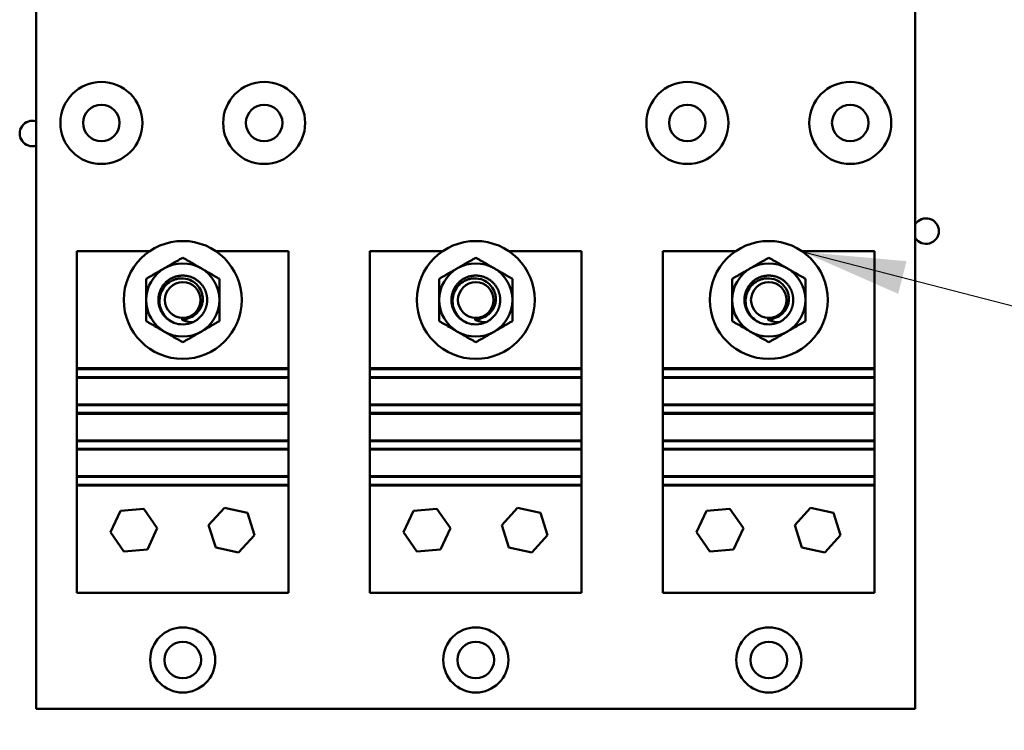
# Model space of a CAD drawing. Units: inches. Extents: x 4 to 172, y 2 to 134.
# Drawn here: x 104 to 111, y 83 to 89 of the extents above; entities that cross this region are included whole.
import ezdxf

# ---------------------------------------------------------------- set-up
doc = ezdxf.new("R2010")
doc.units = ezdxf.units.IN
doc.header["$LTSCALE"] = 8
doc.header["$MEASUREMENT"] = 0
doc.layers.add('Symbol (ANSI)', color=7, linetype='Continuous', lineweight=25)
doc.layers.add('Visible (ANSI)', color=7, linetype='Continuous', lineweight=50)
doc.styles.add('Note Text (ANSI)', font='tahoma.ttf')
doc.dimstyles.new('Default (ANSI)$7', dxfattribs={"dimscale": 8, "dimtxt": 0.12, "dimasz": 0.098425, "dimexe": 0.125, "dimexo": 0.0625, "dimgap": 0.031496, "dimtad": 0, "dimtih": 1, "dimtoh": 1, "dimrnd": 1e-08, "dimzin": 4, "dimdsep": 46, "dimtxsty": 'Note Text (ANSI)', "dimcen": 0.09, "dimdle": 0.393701, "dimclrd": 256, "dimclre": 256, "dimclrt": 256, "dimadec": 0, "dimazin": 1, "dimtfac": 1, "dimtofl": 0, "dimtmove": 0, "dimatfit": 3, "dimfxl": 1, "dimtolj": 1, "dimtzin": 4, "dimlwd": -1, "dimlwe": -1, "dimarcsym": 0})

msp = doc.modelspace()

# ---------------------------------------------------------------- linework, layer by layer
at = {"layer": 'Visible (ANSI)'}
for p, q in [((103.8286, 83.4055), (103.8286, 92.4055)), ((110.5786, 92.4055), (110.5786, 83.4055)), ((104.1411, 86.921), (104.6999, 86.921)), ((104.1411, 86.021), (104.1411, 86.921)), ((105.2073, 86.921), (105.7661, 86.921)), ((105.7661, 86.921), (105.7661, 86.021)), ((106.3911, 86.921), (106.9499, 86.921)), ((106.3911, 86.021), (106.3911, 86.921)), ((107.4573, 86.921), (108.0161, 86.921)), ((108.0161, 86.921), (108.0161, 86.021)), ((108.6411, 86.921), (109.1999, 86.921)), ((108.6411, 86.021), (108.6411, 86.921)), ((109.7073, 86.921), (110.2661, 86.921)), ((110.2661, 86.921), (110.2661, 86.021)), ((104.1411, 86.021), (105.7661, 86.021)), ((104.1411, 86.0133), (104.1411, 86.021)), ((105.7661, 86.0133), (104.1411, 86.0133)), ((104.1411, 86.0133), (104.1411, 85.9533)), ((105.7661, 86.021), (105.7661, 86.0133)), ((105.7661, 85.9533), (105.7661, 86.0133)), ((106.3911, 86.021), (108.0161, 86.021)), ((106.3911, 86.0133), (106.3911, 86.021)), ((108.0161, 86.0133), (106.3911, 86.0133)), ((106.3911, 86.0133), (106.3911, 85.9533)), ((108.0161, 86.021), (108.0161, 86.0133)), ((108.0161, 85.9533), (108.0161, 86.0133)), ((108.6411, 86.021), (110.2661, 86.021)), ((108.6411, 86.0133), (108.6411, 86.021)), ((110.2661, 86.0133), (108.6411, 86.0133)), ((108.6411, 86.0133), (108.6411, 85.9533)), ((110.2661, 86.021), (110.2661, 86.0133)), ((110.2661, 85.9533), (110.2661, 86.0133)), ((104.1411, 85.9533), (105.7661, 85.9533)), ((104.1411, 85.9481), (104.1411, 85.9533)), ((104.1411, 85.9481), (105.7661, 85.9481)), ((104.1411, 85.7431), (104.1411, 85.9481)), ((105.7661, 85.9533), (105.7661, 85.9481)), ((105.7661, 85.9481), (105.7661, 85.7431)), ((106.3911, 85.9533), (108.0161, 85.9533)), ((106.3911, 85.9481), (106.3911, 85.9533)), ((106.3911, 85.9481), (108.0161, 85.9481)), ((106.3911, 85.7431), (106.3911, 85.9481)), ((108.0161, 85.9533), (108.0161, 85.9481)), ((108.0161, 85.9481), (108.0161, 85.7431)), ((108.6411, 85.9533), (110.2661, 85.9533)), ((108.6411, 85.9481), (108.6411, 85.9533)), ((108.6411, 85.9481), (110.2661, 85.9481)), ((108.6411, 85.7431), (108.6411, 85.9481)), ((110.2661, 85.9533), (110.2661, 85.9481)), ((110.2661, 85.9481), (110.2661, 85.7431)), ((104.1411, 85.7431), (105.7661, 85.7431)), ((104.1411, 85.7379), (104.1411, 85.7431)), ((105.7661, 85.7379), (104.1411, 85.7379)), ((104.1411, 85.7379), (104.1411, 85.6779)), ((105.7661, 85.7431), (105.7661, 85.7379)), ((105.7661, 85.6779), (105.7661, 85.7379)), ((106.3911, 85.7431), (108.0161, 85.7431)), ((106.3911, 85.7379), (106.3911, 85.7431)), ((108.0161, 85.7379), (106.3911, 85.7379)), ((106.3911, 85.7379), (106.3911, 85.6779)), ((108.0161, 85.7431), (108.0161, 85.7379)), ((108.0161, 85.6779), (108.0161, 85.7379)), ((108.6411, 85.7431), (110.2661, 85.7431)), ((108.6411, 85.7379), (108.6411, 85.7431)), ((110.2661, 85.7379), (108.6411, 85.7379)), ((108.6411, 85.7379), (108.6411, 85.6779)), ((110.2661, 85.7431), (110.2661, 85.7379)), ((110.2661, 85.6779), (110.2661, 85.7379)), ((104.1411, 85.6779), (105.7661, 85.6779)), ((104.1411, 85.6726), (104.1411, 85.6779)), ((104.1411, 85.6726), (105.7661, 85.6726)), ((104.1411, 85.4676), (104.1411, 85.6726)), ((105.7661, 85.6779), (105.7661, 85.6726)), ((105.7661, 85.6726), (105.7661, 85.4676)), ((106.3911, 85.6779), (108.0161, 85.6779)), ((106.3911, 85.6726), (106.3911, 85.6779)), ((106.3911, 85.6726), (108.0161, 85.6726)), ((106.3911, 85.4676), (106.3911, 85.6726)), ((108.0161, 85.6779), (108.0161, 85.6726)), ((108.0161, 85.6726), (108.0161, 85.4676)), ((108.6411, 85.6779), (110.2661, 85.6779)), ((108.6411, 85.6726), (108.6411, 85.6779)), ((108.6411, 85.6726), (110.2661, 85.6726)), ((108.6411, 85.4676), (108.6411, 85.6726)), ((110.2661, 85.6779), (110.2661, 85.6726)), ((110.2661, 85.6726), (110.2661, 85.4676)), ((104.1411, 85.4676), (105.7661, 85.4676)), ((104.1411, 85.4624), (104.1411, 85.4676)), ((105.7661, 85.4624), (104.1411, 85.4624)), ((104.1411, 85.4624), (104.1411, 85.4024)), ((105.7661, 85.4676), (105.7661, 85.4624)), ((105.7661, 85.4024), (105.7661, 85.4624)), ((106.3911, 85.4676), (108.0161, 85.4676)), ((106.3911, 85.4624), (106.3911, 85.4676)), ((108.0161, 85.4624), (106.3911, 85.4624)), ((106.3911, 85.4624), (106.3911, 85.4024)), ((108.0161, 85.4676), (108.0161, 85.4624)), ((108.0161, 85.4024), (108.0161, 85.4624)), ((108.6411, 85.4676), (110.2661, 85.4676)), ((108.6411, 85.4624), (108.6411, 85.4676)), ((110.2661, 85.4624), (108.6411, 85.4624)), ((108.6411, 85.4624), (108.6411, 85.4024)), ((110.2661, 85.4676), (110.2661, 85.4624)), ((110.2661, 85.4024), (110.2661, 85.4624)), ((104.1411, 85.4024), (105.7661, 85.4024)), ((104.1411, 85.3972), (104.1411, 85.4024)), ((104.1411, 85.3972), (105.7661, 85.3972)), ((104.1411, 85.1922), (104.1411, 85.3972)), ((105.7661, 85.4024), (105.7661, 85.3972)), ((105.7661, 85.3972), (105.7661, 85.1922)), ((106.3911, 85.4024), (108.0161, 85.4024)), ((106.3911, 85.3972), (106.3911, 85.4024)), ((106.3911, 85.3972), (108.0161, 85.3972)), ((106.3911, 85.1922), (106.3911, 85.3972)), ((108.0161, 85.4024), (108.0161, 85.3972)), ((108.0161, 85.3972), (108.0161, 85.1922)), ((108.6411, 85.4024), (110.2661, 85.4024)), ((108.6411, 85.3972), (108.6411, 85.4024)), ((108.6411, 85.3972), (110.2661, 85.3972)), ((108.6411, 85.1922), (108.6411, 85.3972)), ((110.2661, 85.4024), (110.2661, 85.3972)), ((110.2661, 85.3972), (110.2661, 85.1922)), ((104.1411, 85.1922), (105.7661, 85.1922)), ((104.1411, 85.1869), (104.1411, 85.1922)), ((105.7661, 85.1869), (104.1411, 85.1869)), ((104.1411, 85.1869), (104.1411, 85.1269)), ((105.7661, 85.1922), (105.7661, 85.1869)), ((105.7661, 85.1269), (105.7661, 85.1869)), ((106.3911, 85.1922), (108.0161, 85.1922)), ((106.3911, 85.1869), (106.3911, 85.1922)), ((108.0161, 85.1869), (106.3911, 85.1869)), ((106.3911, 85.1869), (106.3911, 85.1269)), ((108.0161, 85.1922), (108.0161, 85.1869)), ((108.0161, 85.1269), (108.0161, 85.1869)), ((108.6411, 85.1922), (110.2661, 85.1922)), ((108.6411, 85.1869), (108.6411, 85.1922)), ((110.2661, 85.1869), (108.6411, 85.1869)), ((108.6411, 85.1869), (108.6411, 85.1269)), ((110.2661, 85.1922), (110.2661, 85.1869)), ((110.2661, 85.1269), (110.2661, 85.1869)), ((104.1411, 85.1269), (105.7661, 85.1269)), ((104.1411, 85.121), (104.1411, 85.1269)), ((104.1411, 85.121), (105.7661, 85.121)), ((104.1411, 84.296), (104.1411, 85.121)), ((105.7661, 85.1269), (105.7661, 85.121)), ((105.7661, 85.121), (105.7661, 84.296)), ((106.3911, 85.1269), (108.0161, 85.1269)), ((106.3911, 85.121), (106.3911, 85.1269)), ((106.3911, 85.121), (108.0161, 85.121)), ((106.3911, 84.296), (106.3911, 85.121)), ((108.0161, 85.1269), (108.0161, 85.121)), ((108.0161, 85.121), (108.0161, 84.296)), ((108.6411, 85.1269), (110.2661, 85.1269)), ((108.6411, 85.121), (108.6411, 85.1269)), ((108.6411, 85.121), (110.2661, 85.121)), ((108.6411, 84.296), (108.6411, 85.121)), ((110.2661, 85.1269), (110.2661, 85.121)), ((110.2661, 85.121), (110.2661, 84.296)), ((104.3988, 84.7627), (104.4754, 84.926)), ((104.4754, 84.926), (104.6552, 84.9413)), ((104.6552, 84.9413), (104.7583, 84.7933)), ((105.1524, 84.8171), (105.2744, 84.9501)), ((105.2744, 84.9501), (105.4505, 84.911)), ((105.4505, 84.911), (105.5047, 84.7389)), ((106.6488, 84.7627), (106.7254, 84.926)), ((106.7254, 84.926), (106.9052, 84.9413)), ((106.9052, 84.9413), (107.0083, 84.7933)), ((107.4024, 84.8171), (107.5244, 84.9501)), ((107.5244, 84.9501), (107.7005, 84.911)), ((107.7005, 84.911), (107.7547, 84.7389)), ((108.8988, 84.7627), (108.9754, 84.926)), ((108.9754, 84.926), (109.1552, 84.9413)), ((109.1552, 84.9413), (109.2583, 84.7933)), ((109.6524, 84.8171), (109.7744, 84.9501)), ((109.7744, 84.9501), (109.9505, 84.911)), ((109.9505, 84.911), (110.0047, 84.7389)), ((104.5019, 84.6147), (104.3988, 84.7627)), ((104.7583, 84.7933), (104.6817, 84.63)), ((105.2066, 84.645), (105.1524, 84.8171)), ((106.7519, 84.6147), (106.6488, 84.7627)), ((107.0083, 84.7933), (106.9317, 84.63)), ((107.4566, 84.645), (107.4024, 84.8171)), ((109.0019, 84.6147), (108.8988, 84.7627)), ((109.2583, 84.7933), (109.1817, 84.63)), ((109.7066, 84.645), (109.6524, 84.8171)), ((105.5047, 84.7389), (105.3828, 84.6059)), ((107.7547, 84.7389), (107.6328, 84.6059)), ((110.0047, 84.7389), (109.8828, 84.6059)), ((104.6817, 84.63), (104.5019, 84.6147)), ((105.3828, 84.6059), (105.2066, 84.645)), ((106.9317, 84.63), (106.7519, 84.6147)), ((107.6328, 84.6059), (107.4566, 84.645)), ((109.1817, 84.63), (109.0019, 84.6147)), ((109.8828, 84.6059), (109.7066, 84.645)), ((105.7661, 84.296), (104.1411, 84.296)), ((108.0161, 84.296), (106.3911, 84.296)), ((110.2661, 84.296), (108.6411, 84.296)), ((110.5786, 83.4055), (103.8286, 83.4055))]:
    msp.add_line(p, q, dxfattribs=at)
for centre, radius in [((104.3286, 87.9055), 0.315), ((105.5786, 87.9055), 0.315), ((108.8286, 87.9055), 0.315), ((110.0786, 87.9055), 0.315), ((104.3286, 87.9055), 0.14), ((105.5786, 87.9055), 0.14), ((108.8286, 87.9055), 0.14), ((110.0786, 87.9055), 0.14), ((104.9536, 86.546), 0.4528), ((107.2036, 86.546), 0.4528), ((109.4536, 86.546), 0.4528), ((104.9536, 86.546), 0.1369), ((107.2036, 86.546), 0.1369), ((109.4536, 86.546), 0.1369), ((104.9536, 83.7805), 0.25), ((107.2036, 83.7805), 0.25), ((109.4536, 83.7805), 0.25), ((104.9536, 83.7805), 0.1405), ((107.2036, 83.7805), 0.1405), ((109.4536, 83.7805), 0.1405)]:
    msp.add_circle(centre, radius, dxfattribs=at)
for centre, radius, start, end in [((103.7995, 87.825), 0.098, 72.76976, 287.23024), ((110.6615, 87.075), 0.098, 212.15139, 147.84861), ((104.9536, 86.546), 0.2812, 60, 120), ((107.2036, 86.546), 0.2812, 60, 120), ((109.4536, 86.546), 0.2812, 60, 120), ((104.9536, 86.546), 0.2812, 120, 180), ((104.9536, 86.546), 0.2812, 0, 60), ((107.2036, 86.546), 0.2812, 120, 180), ((107.2036, 86.546), 0.2812, 0, 60), ((109.4536, 86.546), 0.2812, 120, 180), ((109.4536, 86.546), 0.2812, 0, 60), ((104.9536, 86.546), 0.2812, 180, 240), ((104.9536, 86.546), 0.2812, 300, 0), ((107.2036, 86.546), 0.2813, 180, 240), ((107.2036, 86.546), 0.2812, 300, 0), ((109.4536, 86.546), 0.2812, 180, 240), ((109.4536, 86.546), 0.2812, 300, 0), ((104.9536, 86.546), 0.1469, 264.97351, 309.91571), ((107.2036, 86.546), 0.1469, 264.97351, 309.91571), ((109.4536, 86.546), 0.1469, 264.97351, 309.91571), ((104.9536, 86.546), 0.1875, 248.68419, 294.31772), ((107.2036, 86.546), 0.1875, 248.68419, 294.31772), ((109.4536, 86.546), 0.1875, 248.68419, 294.31772), ((104.9536, 86.546), 0.2813, 240, 300), ((107.2036, 86.546), 0.2813, 240, 300), ((109.4536, 86.546), 0.2813, 240, 300)]:
    msp.add_arc(centre, radius, start, end, dxfattribs=at)
for points, weights in [([(104.9536, 86.8708), (104.8782, 86.8272), (104.8129, 86.7896)], [1.53462121996, 1.65332458443, 1.65332458443]), ([(105.0942, 86.7896), (105.0289, 86.8272), (104.9536, 86.8708)], [1.65332458443, 1.65332458443, 1.53462121996]), ([(107.2036, 86.8708), (107.1282, 86.8272), (107.0629, 86.7896)], [1.53462121996, 1.65332458443, 1.65332458443]), ([(107.3442, 86.7896), (107.2789, 86.8272), (107.2036, 86.8708)], [1.65332458443, 1.65332458443, 1.53462121996]), ([(109.4536, 86.8708), (109.3782, 86.8272), (109.3129, 86.7896)], [1.53462121996, 1.65332458443, 1.65332458443]), ([(109.5942, 86.7896), (109.5289, 86.8272), (109.4536, 86.8708)], [1.65332458443, 1.65332458443, 1.53462121996]), ([(104.8129, 86.7896), (104.7477, 86.7519), (104.6723, 86.7084)], [1.65332458443, 1.65332458443, 1.53462121996]), ([(105.2348, 86.7084), (105.1595, 86.7519), (105.0942, 86.7896)], [1.53462121996, 1.65332458443, 1.65332458443]), ([(107.0629, 86.7896), (106.9977, 86.7519), (106.9223, 86.7084)], [1.65332458443, 1.65332458443, 1.53462121996]), ([(107.4848, 86.7084), (107.4095, 86.7519), (107.3442, 86.7896)], [1.53462121996, 1.65332458443, 1.65332458443]), ([(109.3129, 86.7896), (109.2477, 86.7519), (109.1723, 86.7084)], [1.65332458443, 1.65332458443, 1.53462121996]), ([(109.7348, 86.7084), (109.6595, 86.7519), (109.5942, 86.7896)], [1.53462121996, 1.65332458443, 1.65332458443]), ([(104.6723, 86.7084), (104.6723, 86.6214), (104.6723, 86.546)], [1.53462121996, 1.65332458443, 1.65332458443]), ([(105.2348, 86.546), (105.2348, 86.6214), (105.2348, 86.7084)], [1.65332458443, 1.65332458443, 1.53462121996]), ([(106.9223, 86.7084), (106.9223, 86.6214), (106.9223, 86.546)], [1.53462121996, 1.65332458443, 1.65332458443]), ([(107.4848, 86.546), (107.4848, 86.6214), (107.4848, 86.7084)], [1.65332458443, 1.65332458443, 1.53462121996]), ([(109.1723, 86.7084), (109.1723, 86.6214), (109.1723, 86.546)], [1.53462121996, 1.65332458443, 1.65332458443]), ([(109.7348, 86.546), (109.7348, 86.6214), (109.7348, 86.7084)], [1.65332458443, 1.65332458443, 1.53462121996]), ([(104.6723, 86.546), (104.6723, 86.4706), (104.6723, 86.3836)], [1.65332458443, 1.65332458443, 1.53462121996]), ([(105.2348, 86.3836), (105.2348, 86.4706), (105.2348, 86.546)], [1.53462121996, 1.65332458443, 1.65332458443]), ([(106.9223, 86.546), (106.9223, 86.4706), (106.9223, 86.3836)], [1.65332458443, 1.65332458443, 1.53462121996]), ([(107.4848, 86.3836), (107.4848, 86.4706), (107.4848, 86.546)], [1.53462121996, 1.65332458443, 1.65332458443]), ([(109.1723, 86.546), (109.1723, 86.4706), (109.1723, 86.3836)], [1.65332458443, 1.65332458443, 1.53462121996]), ([(109.7348, 86.3836), (109.7348, 86.4706), (109.7348, 86.546)], [1.53462121996, 1.65332458443, 1.65332458443]), ([(104.6723, 86.3836), (104.7477, 86.3401), (104.8129, 86.3024)], [1.53462121996, 1.65332458443, 1.65332458443]), ([(105.0942, 86.3024), (105.1595, 86.3401), (105.2348, 86.3836)], [1.65332458443, 1.65332458443, 1.53462121996]), ([(106.9223, 86.3836), (106.9977, 86.3401), (107.0629, 86.3024)], [1.53462121996, 1.65332458443, 1.65332458443]), ([(107.3442, 86.3024), (107.4095, 86.3401), (107.4848, 86.3836)], [1.65332458443, 1.65332458443, 1.53462121996]), ([(109.1723, 86.3836), (109.2477, 86.3401), (109.3129, 86.3024)], [1.53462121996, 1.65332458443, 1.65332458443]), ([(109.5942, 86.3024), (109.6595, 86.3401), (109.7348, 86.3836)], [1.65332458443, 1.65332458443, 1.53462121996]), ([(104.8129, 86.3024), (104.8782, 86.2647), (104.9536, 86.2212)], [1.65332458443, 1.65332458443, 1.53462121996]), ([(104.9536, 86.2212), (105.0289, 86.2647), (105.0942, 86.3024)], [1.53462121996, 1.65332458443, 1.65332458443]), ([(107.0629, 86.3024), (107.1282, 86.2647), (107.2036, 86.2212)], [1.65332458443, 1.65332458443, 1.53462121996]), ([(107.2036, 86.2212), (107.2789, 86.2647), (107.3442, 86.3024)], [1.53462121996, 1.65332458443, 1.65332458443]), ([(109.3129, 86.3024), (109.3782, 86.2647), (109.4536, 86.2212)], [1.65332458443, 1.65332458443, 1.53462121996]), ([(109.4536, 86.2212), (109.5289, 86.2647), (109.5942, 86.3024)], [1.53462121996, 1.65332458443, 1.65332458443])]:
    msp.add_rational_spline(points, weights, degree=2, dxfattribs=at)
for points, weights, knots in [([(105.1411, 86.546), (105.1411, 86.5962), (105.1159, 86.6397), (105.0618, 86.7335), (104.9536, 86.7335), (104.8453, 86.7335), (104.7912, 86.6397), (104.7661, 86.5962), (104.7661, 86.546)], [0.933012701892, 0.933012701892, 1, 0.866025403784, 1, 0.866025403784, 1, 0.933012701892, 0.933012701892], [0.05, 0.05, 0.05, 0.05238095, 0.05238095, 0.05714286, 0.05714286, 0.06190476, 0.06190476, 0.06428571, 0.06428571, 0.06428571]), ([(107.3911, 86.546), (107.3911, 86.5962), (107.3659, 86.6397), (107.3118, 86.7335), (107.2036, 86.7335), (107.0953, 86.7335), (107.0412, 86.6397), (107.0161, 86.5962), (107.0161, 86.546)], [0.933012701892, 0.933012701892, 1, 0.866025403784, 1, 0.866025403784, 1, 0.933012701892, 0.933012701892], [0.05, 0.05, 0.05, 0.05238095, 0.05238095, 0.05714286, 0.05714286, 0.06190476, 0.06190476, 0.06428571, 0.06428571, 0.06428571]), ([(109.6411, 86.546), (109.6411, 86.5962), (109.6159, 86.6397), (109.5618, 86.7335), (109.4536, 86.7335), (109.3453, 86.7335), (109.2912, 86.6397), (109.2661, 86.5962), (109.2661, 86.546)], [0.933012701892, 0.933012701892, 1, 0.866025403784, 1, 0.866025403784, 1, 0.933012701892, 0.933012701892], [0.05, 0.05, 0.05, 0.05238095, 0.05238095, 0.05714286, 0.05714286, 0.06190476, 0.06190476, 0.06428571, 0.06428571, 0.06428571]), ([(104.7661, 86.546), (104.7661, 86.4958), (104.7912, 86.4522), (104.8241, 86.3953), (104.8854, 86.3713)], [0.933012701892, 0.933012701892, 1, 0.914030383982, 0.938391757376], [0.064285714, 0.064285714, 0.064285714, 0.066666667, 0.066666667, 0.069722314, 0.069722314, 0.069722314]), ([(105.0308, 86.3751), (105.0858, 86.4), (105.1159, 86.4522), (105.1411, 86.4958), (105.1411, 86.546)], [0.935310645456, 0.920605726817, 1, 0.933012701892, 0.933012701892], [0.04479711, 0.04479711, 0.04479711, 0.047619048, 0.047619048, 0.05, 0.05, 0.05]), ([(107.0161, 86.546), (107.0161, 86.4958), (107.0412, 86.4522), (107.0741, 86.3953), (107.1354, 86.3713)], [0.933012701892, 0.933012701892, 1, 0.914030383982, 0.938391757376], [0.064285714, 0.064285714, 0.064285714, 0.066666667, 0.066666667, 0.069722314, 0.069722314, 0.069722314]), ([(107.2808, 86.3751), (107.3358, 86.4), (107.3659, 86.4522), (107.3911, 86.4958), (107.3911, 86.546)], [0.935310645456, 0.920605726817, 1, 0.933012701892, 0.933012701892], [0.04479711, 0.04479711, 0.04479711, 0.047619048, 0.047619048, 0.05, 0.05, 0.05]), ([(109.2661, 86.546), (109.2661, 86.4958), (109.2912, 86.4522), (109.3241, 86.3953), (109.3854, 86.3713)], [0.933012701892, 0.933012701892, 1, 0.914030383982, 0.938391757376], [0.064285714, 0.064285714, 0.064285714, 0.066666667, 0.066666667, 0.069722314, 0.069722314, 0.069722314]), ([(109.5308, 86.3751), (109.5858, 86.4), (109.6159, 86.4522), (109.6411, 86.4958), (109.6411, 86.546)], [0.935310645456, 0.920605726817, 1, 0.933012701892, 0.933012701892], [0.04479711, 0.04479711, 0.04479711, 0.047619048, 0.047619048, 0.05, 0.05, 0.05])]:
    msp.add_rational_spline(points, weights, degree=2, knots=knots, dxfattribs=at)
for points, knots in [([(104.7755, 86.546), (104.7763, 86.5645), (104.78, 86.5828), (104.7915, 86.6133), (104.8002, 86.6323), (104.8233, 86.6597), (104.8311, 86.6674), (104.8567, 86.6881), (104.8764, 86.6985), (104.9079, 86.708), (104.9185, 86.7101), (104.9446, 86.7127), (104.9675, 86.713), (105.0132, 86.6991), (105.0313, 86.6896), (105.0639, 86.6637), (105.0779, 86.6473), (105.097, 86.6126), (105.1014, 86.5983), (105.1068, 86.5734), (105.1079, 86.5597), (105.1072, 86.546)], [0.000001, 0.000001, 0.000001, 0.000001, 0.1414791, 0.1414791, 0.248373, 0.248373, 0.295035, 0.295035, 0.3896558, 0.3896558, 0.4357919, 0.4357919, 0.5020799, 0.5020799, 0.550966, 0.550966, 0.6025271, 0.6025271, 0.6463907, 0.6463907, 0.6969117, 0.6969117, 0.6969117, 0.6969117]), ([(107.0255, 86.546), (107.0263, 86.5645), (107.03, 86.5828), (107.0415, 86.6133), (107.0502, 86.6323), (107.0733, 86.6597), (107.0811, 86.6674), (107.1067, 86.6881), (107.1264, 86.6985), (107.1579, 86.708), (107.1685, 86.7101), (107.1946, 86.7127), (107.2175, 86.713), (107.2632, 86.6991), (107.2813, 86.6896), (107.3139, 86.6637), (107.3279, 86.6473), (107.347, 86.6126), (107.3514, 86.5983), (107.3568, 86.5734), (107.3579, 86.5597), (107.3572, 86.546)], [0.000001, 0.000001, 0.000001, 0.000001, 0.1414791, 0.1414791, 0.248373, 0.248373, 0.295035, 0.295035, 0.3896558, 0.3896558, 0.4357919, 0.4357919, 0.5020799, 0.5020799, 0.550966, 0.550966, 0.6025271, 0.6025271, 0.6463907, 0.6463907, 0.6969117, 0.6969117, 0.6969117, 0.6969117]), ([(109.2755, 86.546), (109.2763, 86.5645), (109.28, 86.5828), (109.2915, 86.6133), (109.3002, 86.6323), (109.3233, 86.6597), (109.3311, 86.6674), (109.3567, 86.6881), (109.3764, 86.6985), (109.4079, 86.708), (109.4185, 86.7101), (109.4446, 86.7127), (109.4675, 86.713), (109.5132, 86.6991), (109.5313, 86.6896), (109.5639, 86.6637), (109.5779, 86.6473), (109.597, 86.6126), (109.6014, 86.5983), (109.6068, 86.5734), (109.6079, 86.5597), (109.6072, 86.546)], [0.000001, 0.000001, 0.000001, 0.000001, 0.1414791, 0.1414791, 0.248373, 0.248373, 0.295035, 0.295035, 0.3896558, 0.3896558, 0.4357919, 0.4357919, 0.5020799, 0.5020799, 0.550966, 0.550966, 0.6025271, 0.6025271, 0.6463907, 0.6463907, 0.6969117, 0.6969117, 0.6969117, 0.6969117]), ([(104.8854, 86.3713), (104.8689, 86.3786), (104.8536, 86.3882), (104.8257, 86.4119), (104.8135, 86.426), (104.7932, 86.4578), (104.7855, 86.4755), (104.7764, 86.5111), (104.7747, 86.5286), (104.7755, 86.546)], [0, 0, 0, 0, 0.1373398, 0.1373398, 0.2788213, 0.2788213, 0.4251213, 0.4251213, 0.5575785, 0.5575785, 0.5575785, 0.5575785]), ([(105.1072, 86.546), (105.1066, 86.5349), (105.1048, 86.5239), (105.0988, 86.502), (105.0944, 86.4912), (105.0837, 86.4714), (105.0774, 86.4623), (105.0634, 86.4463), (105.056, 86.4394), (105.0478, 86.4333)], [0.000001, 0.000001, 0.000001, 0.000001, 0.0848964, 0.0848964, 0.1731592, 0.1731592, 0.2565732, 0.2565732, 0.3328996, 0.3328996, 0.3328996, 0.3328996]), ([(107.1354, 86.3713), (107.1189, 86.3786), (107.1036, 86.3882), (107.0757, 86.4119), (107.0635, 86.426), (107.0432, 86.4578), (107.0355, 86.4755), (107.0264, 86.5111), (107.0247, 86.5286), (107.0255, 86.546)], [0, 0, 0, 0, 0.1373398, 0.1373398, 0.2788213, 0.2788213, 0.4251213, 0.4251213, 0.5575785, 0.5575785, 0.5575785, 0.5575785]), ([(107.3572, 86.546), (107.3566, 86.5349), (107.3548, 86.5239), (107.3488, 86.502), (107.3444, 86.4912), (107.3337, 86.4714), (107.3274, 86.4623), (107.3134, 86.4463), (107.306, 86.4394), (107.2978, 86.4333)], [0.000001, 0.000001, 0.000001, 0.000001, 0.0848964, 0.0848964, 0.1731592, 0.1731592, 0.2565732, 0.2565732, 0.3328996, 0.3328996, 0.3328996, 0.3328996]), ([(109.3854, 86.3713), (109.3689, 86.3786), (109.3536, 86.3882), (109.3257, 86.4119), (109.3135, 86.426), (109.2932, 86.4578), (109.2855, 86.4755), (109.2764, 86.5111), (109.2747, 86.5286), (109.2755, 86.546)], [0, 0, 0, 0, 0.1373398, 0.1373398, 0.2788213, 0.2788213, 0.4251213, 0.4251213, 0.5575785, 0.5575785, 0.5575785, 0.5575785]), ([(109.6072, 86.546), (109.6066, 86.5349), (109.6048, 86.5239), (109.5988, 86.502), (109.5944, 86.4912), (109.5837, 86.4714), (109.5774, 86.4623), (109.5634, 86.4463), (109.556, 86.4394), (109.5478, 86.4333)], [0.000001, 0.000001, 0.000001, 0.000001, 0.0848964, 0.0848964, 0.1731592, 0.1731592, 0.2565732, 0.2565732, 0.3328996, 0.3328996, 0.3328996, 0.3328996]), ([(104.9407, 86.3997), (104.9442, 86.3974), (104.9512, 86.3931), (104.9706, 86.3852), (104.9786, 86.3826), (105.0012, 86.3769), (105.0159, 86.3751), (105.0308, 86.3751)], [0, 0, 0, 0, 0.03300525, 0.03300525, 0.05542881, 0.05542881, 0.09471574, 0.09471574, 0.09471574, 0.09471574]), ([(107.1907, 86.3997), (107.1942, 86.3974), (107.2012, 86.3931), (107.2206, 86.3852), (107.2286, 86.3826), (107.2512, 86.3769), (107.2659, 86.3751), (107.2808, 86.3751)], [0, 0, 0, 0, 0.03300525, 0.03300525, 0.05542881, 0.05542881, 0.09471574, 0.09471574, 0.09471574, 0.09471574]), ([(109.4407, 86.3997), (109.4442, 86.3974), (109.4512, 86.3931), (109.4706, 86.3852), (109.4786, 86.3826), (109.5012, 86.3769), (109.5159, 86.3751), (109.5308, 86.3751)], [0, 0, 0, 0, 0.03300525, 0.03300525, 0.05542881, 0.05542881, 0.09471574, 0.09471574, 0.09471574, 0.09471574])]:
    msp.add_open_spline(points, degree=3, knots=knots, dxfattribs=at)

# ---------------------------------------------------------------- leaders
at = {"layer": 'Symbol (ANSI)', "annotation_type": 0, "has_hookline": 1, "hookline_direction": 1}
msp.add_leader([(110.6518, 76.4918), (122.8464, 76.4974), (123.2182, 122.0677), (117.5765, 123.0277)], dimstyle='Default (ANSI)$7', override={"dimtad": 0}, dxfattribs=at)
at = {"layer": 'Symbol (ANSI)', "annotation_type": 0, "has_hookline": 1, "hookline_direction": 1, "text_width": 0.4126}
msp.add_leader([(109.7165, 86.9146), (127.0802, 82.454)], dimstyle='Default (ANSI)$7', override={"dimtad": 0}, dxfattribs=at)

doc.saveas('drawing.dxf')
